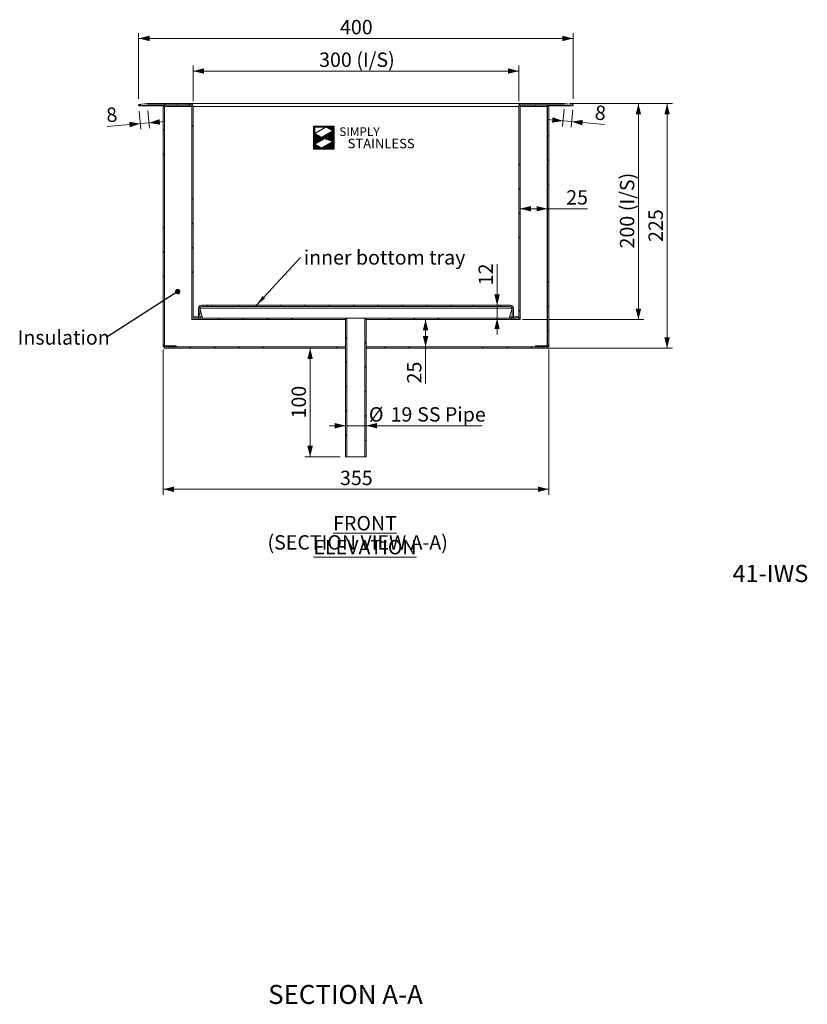
# Model space of a CAD drawing. Units: millimetres. Extents: x 20 to 407, y -10 to 290.
# Drawn here: x 26 to 171, y -10 to 172 of the extents above; entities that cross this region are included whole.
import ezdxf

# ---------------------------------------------------------------- set-up
doc = ezdxf.new("R2010")
doc.units = ezdxf.units.MM
doc.layers.add('Simply Stainless', color=7, linetype='Continuous', lineweight=5)
doc.styles.add('Eras Demi ITC', font='ERASDEMI.TTF', dxfattribs={"height": 35.2778})
doc.styles.add('SLDTEXTSTYLE1', font='TXT', dxfattribs={"width": 0.75})
doc.dimstyles.new('SLDDIMSTYLE0', dxfattribs={"dimtxt": 2.645833, "dimasz": 2, "dimexe": 0, "dimexo": 0.0625, "dimgap": 0.661458, "dimtad": 1, "dimdec": 0, "dimlfac": 5, "dimrnd": 1e-09, "dimzin": 12, "dimdsep": 46, "dimtxsty": 'SLDTEXTSTYLE1', "dimsah": 1, "dimcen": 0.09, "dimadec": 0, "dimazin": 3, "dimtfac": 1, "dimtdec": 0, "dimtofl": 0, "dimtmove": 0, "dimatfit": 3, "dimfxl": 1, "dimfrac": 2, "dimtolj": 1, "dimtzin": 12, "dimarcsym": 0})
doc.dimstyles.new('SLDDIMSTYLE1', dxfattribs={"dimtxt": 2.645833, "dimasz": 2, "dimexe": 0, "dimexo": 0.0625, "dimgap": 0.661458, "dimtad": 1, "dimdec": 1, "dimlfac": 5, "dimrnd": 1e-09, "dimzin": 12, "dimdsep": 46, "dimtxsty": 'SLDTEXTSTYLE1', "dimsah": 1, "dimcen": 0.09, "dimadec": 0, "dimazin": 3, "dimtfac": 1, "dimtdec": 1, "dimtofl": 0, "dimtmove": 0, "dimatfit": 3, "dimfxl": 1, "dimfrac": 2, "dimtolj": 1, "dimtzin": 12, "dimarcsym": 0})
doc.dimstyles.new('SLDDIMSTYLE2', dxfattribs={"dimtxt": 2.645833, "dimasz": 2, "dimexe": 0, "dimexo": 0.0625, "dimgap": 0.661458, "dimtad": 1, "dimdec": 1, "dimlfac": 5, "dimrnd": 1e-09, "dimzin": 12, "dimdsep": 46, "dimtxsty": 'SLDTEXTSTYLE1', "dimsah": 1, "dimcen": 0.09, "dimadec": 0, "dimazin": 3, "dimtfac": 1, "dimtdec": 1, "dimtmove": 0, "dimatfit": 0, "dimfxl": 1, "dimfrac": 2, "dimtolj": 1, "dimtzin": 12, "dimarcsym": 0})
doc.dimstyles.new('SLDDIMSTYLE4', dxfattribs={"dimtxt": 0.18, "dimasz": 1, "dimexe": 0, "dimexo": 0.0625, "dimgap": 0, "dimtad": 0, "dimtih": 1, "dimtoh": 1, "dimdec": 0, "dimrnd": 1e-09, "dimzin": 0, "dimdsep": 46, "dimtxsty": 'Standard', "dimblk1": 'DOT', "dimblk2": 'DOT', "dimsah": 1, "dimcen": 0.09, "dimadec": 0, "dimazin": 0, "dimtfac": 1, "dimtdec": 0, "dimtofl": 0, "dimtmove": 0, "dimatfit": 3, "dimldrblk": 'DOT', "dimfxl": 1, "dimfrac": 2, "dimtolj": 1, "dimtzin": 0, "dimarcsym": 0})
doc.dimstyles.new('SLDDIMSTYLE5', dxfattribs={"dimtxt": 0.18, "dimasz": 2, "dimexe": 0, "dimexo": 0.0625, "dimgap": 0, "dimtad": 0, "dimtih": 1, "dimtoh": 1, "dimdec": 0, "dimrnd": 1e-09, "dimzin": 0, "dimdsep": 46, "dimtxsty": 'Standard', "dimsah": 1, "dimcen": 0.09, "dimadec": 0, "dimazin": 0, "dimtfac": 2, "dimtdec": 0, "dimtofl": 0, "dimtmove": 0, "dimatfit": 3, "dimfxl": 1, "dimfrac": 2, "dimtolj": 1, "dimtzin": 0, "dimarcsym": 0})

# ---------------------------------------------------------------- blocks, each defined once
blk = doc.blocks.new('SW_NOTE_0_14')
at = {"color": 0, "linetype": 'Continuous', "lineweight": 0, "char_height": 2.6458, "attachment_point": 2, "style": 'SLDTEXTSTYLE1'}
for s, insert in [('\\LFRONT ELEVATION', (16.83, 3.41)), ('(SECTION VIEW A-A)', (15.48, -0.12))]:
    blk.add_mtext(s, dxfattribs=dict(at, insert=insert))
blk = doc.blocks.new('_D_8')
at = {"color": 7, "linetype": 'Continuous', "lineweight": 0}
for p, q in [((126.18, 155.1), (125.91, 151.92)), ((127.77, 154.96), (127.49, 151.78)), ((125.99, 152.92), (123.01, 153.18)), ((125.99, 152.92), (127.58, 152.78)), ((127.58, 152.78), (133.63, 152.25))]:
    blk.add_line(p, q, dxfattribs=at)
at = {"color": 7, "linetype": 'Continuous', "lineweight": 18}
for points in [[(125.99, 152.92), (124.05, 153.59), (123.96, 152.59)], [(127.58, 152.78), (129.53, 152.11), (129.62, 153.1)]]:
    blk.add_solid(points, dxfattribs=at)
at = {"color": 7, "linetype": 'Continuous', "lineweight": 18, "insert": (131.98, 155.82), "char_height": 2.65, "attachment_point": 1, "rotation": 355, "style": 'SLDTEXTSTYLE1'}
blk.add_mtext('8', dxfattribs=at)
blk = doc.blocks.new('_D_9')
at = {"color": 7, "linetype": 'Continuous', "lineweight": 0}
for p, q in [((57.84, 156.56), (57.84, 163.1)), ((117.84, 162.1), (57.84, 162.1)), ((117.84, 156.56), (117.84, 163.1))]:
    blk.add_line(p, q, dxfattribs=at)
at = {"color": 7, "linetype": 'Continuous', "lineweight": 18}
for points in [[(57.84, 162.1), (59.84, 161.6), (59.84, 162.6)], [(117.84, 162.1), (115.84, 162.6), (115.84, 161.6)]]:
    blk.add_solid(points, dxfattribs=at)
at = {"color": 7, "linetype": 'Continuous', "lineweight": 18, "char_height": 2.646, "attachment_point": 1, "style": 'SLDTEXTSTYLE1'}
for s, insert in [('300', (81.06, 165.51)), ('(I/S)', (87.92, 165.51))]:
    blk.add_mtext(s, dxfattribs=dict(at, insert=insert))
blk = doc.blocks.new('_D_10')
at = {"color": 7, "linetype": 'Continuous', "lineweight": 0}
for p, q in [((85.94, 96.8), (82.94, 96.8)), ((85.94, 96.8), (89.74, 96.8)), ((89.74, 96.8), (111.09, 96.8))]:
    blk.add_line(p, q, dxfattribs=at)
at = {"color": 7, "linetype": 'Continuous', "lineweight": 18}
for points in [[(85.94, 96.8), (83.94, 97.3), (83.94, 96.3)], [(89.74, 96.8), (91.74, 96.3), (91.74, 97.3)]]:
    blk.add_solid(points, dxfattribs=at)
at = {"color": 7, "linetype": 'Continuous', "lineweight": 18, "char_height": 2.646, "attachment_point": 1, "style": 'SLDTEXTSTYLE1'}
for s, insert in [('%%c', (90.23, 100.21)), ('19', (94.22, 100.21)), ('SS Pipe', (99.12, 100.21))]:
    blk.add_mtext(s, dxfattribs=dict(at, insert=insert))
blk = doc.blocks.new('_D_11')
at = {"color": 7, "linetype": 'Continuous', "lineweight": 0}
for p, q in [((47.82, 156.96), (47.82, 169.1)), ((127.86, 156.96), (127.86, 169.1)), ((127.86, 168.1), (47.82, 168.1))]:
    blk.add_line(p, q, dxfattribs=at)
at = {"color": 7, "linetype": 'Continuous', "lineweight": 18}
for points in [[(47.82, 168.1), (49.82, 167.6), (49.82, 168.6)], [(127.86, 168.1), (125.86, 168.6), (125.86, 167.6)]]:
    blk.add_solid(points, dxfattribs=at)
at = {"color": 7, "linetype": 'Continuous', "lineweight": 18, "insert": (84.91, 171.51), "char_height": 2.646, "attachment_point": 1, "style": 'SLDTEXTSTYLE1'}
blk.add_mtext('400', dxfattribs=at)
blk = doc.blocks.new('_D_12')
at = {"color": 7, "linetype": 'Continuous', "lineweight": 0}
for p, q in [((47.93, 154.72), (48.21, 151.42)), ((49.51, 154.86), (49.8, 151.56)), ((48.13, 152.42), (42.04, 151.89)), ((48.13, 152.42), (49.71, 152.56)), ((49.71, 152.56), (52.7, 152.82))]:
    blk.add_line(p, q, dxfattribs=at)
at = {"color": 7, "linetype": 'Continuous', "lineweight": 18}
for points in [[(48.13, 152.42), (46.09, 152.74), (46.18, 151.75)], [(49.71, 152.56), (51.75, 152.24), (51.66, 153.23)]]:
    blk.add_solid(points, dxfattribs=at)
at = {"color": 7, "linetype": 'Continuous', "lineweight": 18, "insert": (41.75, 155.29), "char_height": 2.65, "attachment_point": 1, "rotation": 5, "style": 'SLDTEXTSTYLE1'}
blk.add_mtext('8', dxfattribs=at)
blk = doc.blocks.new('_D_13')
at = {"color": 7, "linetype": 'Continuous', "lineweight": 0}
for p, q in [((127.23, 156.1), (140.86, 156.1)), ((139.86, 116.34), (139.86, 156.1)), ((118.54, 116.34), (140.86, 116.34))]:
    blk.add_line(p, q, dxfattribs=at)
at = {"color": 7, "linetype": 'Continuous', "lineweight": 18}
for points in [[(139.86, 156.1), (139.36, 154.1), (140.36, 154.1)], [(139.86, 116.34), (140.36, 118.34), (139.36, 118.34)]]:
    blk.add_solid(points, dxfattribs=at)
at = {"color": 7, "linetype": 'Continuous', "lineweight": 18, "char_height": 2.646, "attachment_point": 1, "rotation": 90, "style": 'SLDTEXTSTYLE1'}
for s, insert in [('(I/S)', (136.45, 136.3)), ('200', (136.45, 129.44))]:
    blk.add_mtext(s, dxfattribs=dict(at, insert=insert))
blk = doc.blocks.new('_D_14')
at = {"color": 7, "linetype": 'Continuous', "lineweight": 0}
for p, q in [((79.4, 91.1), (79.4, 111.06)), ((84.94, 91.1), (78.4, 91.1))]:
    blk.add_line(p, q, dxfattribs=at)
at = {"color": 7, "linetype": 'Continuous', "lineweight": 18}
for points in [[(79.4, 111.06), (78.9, 109.06), (79.9, 109.06)], [(79.4, 91.1), (79.9, 93.1), (78.9, 93.1)]]:
    blk.add_solid(points, dxfattribs=at)
at = {"color": 7, "linetype": 'Continuous', "lineweight": 18, "insert": (75.99, 98.14), "char_height": 2.646, "attachment_point": 1, "rotation": 90, "style": 'SLDTEXTSTYLE1'}
blk.add_mtext('100', dxfattribs=at)
blk = doc.blocks.new('_D_15')
at = {"color": 7, "linetype": 'Continuous', "lineweight": 0}
for p, q in [((100.66, 116.34), (100.66, 111.3)), ((100.66, 111.3), (100.66, 104.59))]:
    blk.add_line(p, q, dxfattribs=at)
at = {"color": 7, "linetype": 'Continuous', "lineweight": 18}
for points in [[(100.66, 116.34), (100.16, 114.34), (101.16, 114.34)], [(100.66, 111.3), (101.16, 113.3), (100.16, 113.3)]]:
    blk.add_solid(points, dxfattribs=at)
at = {"color": 7, "linetype": 'Continuous', "lineweight": 18, "insert": (97.25, 104.59), "char_height": 2.646, "attachment_point": 1, "rotation": 90, "style": 'SLDTEXTSTYLE1'}
blk.add_mtext('25', dxfattribs=at)
blk = doc.blocks.new('_D_16')
at = {"color": 7, "linetype": 'Continuous', "lineweight": 0}
for p, q in [((127.23, 156.1), (146.14, 156.1)), ((145.14, 111.06), (145.14, 156.1)), ((122.52, 111.06), (146.14, 111.06))]:
    blk.add_line(p, q, dxfattribs=at)
at = {"color": 7, "linetype": 'Continuous', "lineweight": 18}
for points in [[(145.14, 156.1), (144.64, 154.1), (145.64, 154.1)], [(145.14, 111.06), (145.64, 113.06), (144.64, 113.06)]]:
    blk.add_solid(points, dxfattribs=at)
at = {"color": 7, "linetype": 'Continuous', "lineweight": 18, "insert": (141.72, 130.64), "char_height": 2.646, "attachment_point": 1, "rotation": 90, "style": 'SLDTEXTSTYLE1'}
blk.add_mtext('225', dxfattribs=at)
blk = doc.blocks.new('_D_17')
at = {"color": 7, "linetype": 'Continuous', "lineweight": 0}
for p, q in [((52.34, 110.84), (52.34, 84.1)), ((123.34, 110.84), (123.34, 84.1)), ((123.34, 85.1), (52.34, 85.1))]:
    blk.add_line(p, q, dxfattribs=at)
at = {"color": 7, "linetype": 'Continuous', "lineweight": 18}
for points in [[(52.34, 85.1), (54.34, 84.6), (54.34, 85.6)], [(123.34, 85.1), (121.34, 85.6), (121.34, 84.6)]]:
    blk.add_solid(points, dxfattribs=at)
at = {"color": 7, "linetype": 'Continuous', "lineweight": 18, "insert": (84.91, 88.51), "char_height": 2.646, "attachment_point": 1, "style": 'SLDTEXTSTYLE1'}
blk.add_mtext('355', dxfattribs=at)
blk = doc.blocks.new('_D_18')
at = {"color": 7, "linetype": 'Continuous', "lineweight": 0}
for p, q in [((113.83, 118.98), (113.83, 126.57)), ((113.34, 118.98), (112.83, 118.98)), ((113.83, 118.98), (113.83, 116.58)), ((113.83, 116.58), (113.83, 113.58))]:
    blk.add_line(p, q, dxfattribs=at)
at = {"color": 7, "linetype": 'Continuous', "lineweight": 18}
for points in [[(113.83, 118.98), (114.33, 120.98), (113.33, 120.98)], [(113.83, 116.58), (113.33, 114.58), (114.33, 114.58)]]:
    blk.add_solid(points, dxfattribs=at)
at = {"color": 7, "linetype": 'Continuous', "lineweight": 18, "insert": (110.42, 122.66), "char_height": 2.646, "attachment_point": 1, "rotation": 90, "style": 'SLDTEXTSTYLE1'}
blk.add_mtext('12', dxfattribs=at)
blk = doc.blocks.new('_D_19')
at = {"color": 7, "linetype": 'Continuous', "lineweight": 0}
for p, q in [((118.08, 136.75), (123.1, 136.75)), ((123.1, 136.75), (130.48, 136.75))]:
    blk.add_line(p, q, dxfattribs=at)
at = {"color": 7, "linetype": 'Continuous', "lineweight": 18}
for points in [[(118.08, 136.75), (120.08, 136.25), (120.08, 137.25)], [(123.1, 136.75), (121.1, 137.25), (121.1, 136.25)]]:
    blk.add_solid(points, dxfattribs=at)
at = {"color": 7, "linetype": 'Continuous', "lineweight": 18, "insert": (126.57, 140.16), "char_height": 2.646, "attachment_point": 1, "style": 'SLDTEXTSTYLE1'}
blk.add_mtext('25', dxfattribs=at)
blk = doc.blocks.new('SW_NOTE_0_15')
at = {"color": 0, "linetype": 'Continuous', "lineweight": 0, "insert": (-16.41, 1.29), "char_height": 2.646, "attachment_point": 1, "style": 'SLDTEXTSTYLE1'}
blk.add_mtext('Insulation', dxfattribs=at)
blk = doc.blocks.new('_Dot')
at = {"color": 0, "linetype": 'ByBlock', "lineweight": -2}
blk.add_line((-0.5, 0), (-1, 0), dxfattribs=at)
at = {"color": 0, "linetype": 'ByBlock', "const_width": 0.5}
blk.add_lwpolyline([(-0.25, 0, 1), (0.25, 0, 1)], format="xyb", close=True, dxfattribs=at)
blk = doc.blocks.new('SW_NOTE_0_16')
at = {"color": 0, "linetype": 'Continuous', "lineweight": 0, "insert": (0.58, 1.36), "char_height": 2.6458, "attachment_point": 1, "style": 'SLDTEXTSTYLE1'}
blk.add_mtext('inner bottom tray', dxfattribs=at)
blk = doc.blocks.new('*U51')
at = {"layer": 'Simply Stainless', "color": 7, "linetype": 'Continuous', "lineweight": 30}
for points in [[(-214, 264), (-214, 248.5944), (-187.5904, 264)], [(-171.4512, 254.83), (-194.0286, 241.66), (-187.5904, 239.4244), (-171.4512, 230.2544)], [(-187.5904, 264), (-171.4512, 254.83), (-171.4512, 264)], [(-214, 224.0188), (-191.4226, 237.189), (-197.8608, 239.4244), (-214, 248.5944)], [(-171.4512, 230.2544), (-197.8608, 214.8486), (-171.4512, 214.8486)], [(-197.8608, 214.8486), (-214, 224.0188), (-214, 214.8486)]]:
    blk.add_lwpolyline(points, close=True, dxfattribs=at)
at = {"layer": 'Simply Stainless', "color": 254, "linetype": 'Continuous', "lineweight": 30}
for points in [[(-214, 264), (-171.4512, 264), (-171.4512, 214.8486), (-214, 214.8486)], [(-171.4512, 230.2544), (-197.8608, 239.4244), (-194.0286, 241.66), (-187.5904, 239.4244)]]:
    blk.add_lwpolyline(points, close=True, dxfattribs=at)
blk = doc.blocks.new('Simply Stainless')
at = {"color": 254}
blk.add_lwpolyline([(-2, 2), (44.5, 2), (44.5, -51.2), (-2, -51.2)], close=True, dxfattribs=at)
at = {"color": 0}
for points in [[(26.4, 0), (0, 0), (0, -15.4), (26.4, 0)], [(26.4, 0), (42.5, 0), (42.5, -9.2)], [(0, -40), (22.6, -26.8), (0, -15.4), (16.1, -24.6)], [(42.5, -9.2), (20, -22.3), (42.5, -33.7), (26.4, -24.6)], [(16.1, -49.2), (0, -49.2), (0, -40)], [(42.5, -33.7), (42.5, -49.2), (16.1, -49.2)]]:
    blk.add_solid(points, dxfattribs=at)
at = {"layer": 'Simply Stainless', "color": 254, "lineweight": 0}
blk.add_blockref('*U51', (214, -264), dxfattribs=at)
at = {"layer": 'Simply Stainless', "color": 1, "lineweight": 0, "insert": (56.9, -0.9), "char_height": 20, "attachment_point": 1, "style": 'Eras Demi ITC'}
blk.add_mtext('{\\fCopperplate Gothic Bold|b0|i0|c0|p34;\\T1.1;SIMPLY}', dxfattribs=at)
at = {"layer": 'Simply Stainless', "color": 7, "lineweight": 0, "insert": (76.1, -27.2), "char_height": 22, "attachment_point": 1, "style": 'Eras Demi ITC'}
blk.add_mtext('{\\fCopperplate Gothic Bold|b0|i0|c0|p34;\\T1.1;STAINLESS}', dxfattribs=at)

msp = doc.modelspace()

# ---------------------------------------------------------------- hatches: boundary and pattern name
at = {"linetype": 'Continuous', "lineweight": 18}
h = msp.add_hatch(dxfattribs=at)
h.set_pattern_fill('ANSI34', style=0)
edge = h.paths.add_edge_path(flags=0)
edge.add_line((47.817, 155.956), (47.838, 155.716))
edge.add_line((47.838, 155.716), (49.425, 155.855))
edge.add_arc((49.451, 155.556), 0.3, 90, 95, ccw=False)
edge.add_line((49.451, 155.856), (57.298, 155.856))
edge.add_arc((57.298, 155.556), 0.3, 0, 90, ccw=False)
edge.add_line((57.598, 155.556), (57.598, 116.876))
edge.add_arc((58.138, 116.876), 0.54, 180, 270)
edge.add_line((58.138, 116.336), (85.938, 116.336))
edge.add_line((85.938, 116.336), (85.938, 116.576))
edge.add_line((85.938, 116.576), (58.138, 116.576))
edge.add_arc((58.138, 116.876), 0.3, 180, 270, ccw=False)
edge.add_line((57.838, 116.876), (57.838, 155.556))
edge.add_arc((57.298, 155.556), 0.54, 0, 90)
edge.add_line((57.298, 156.096), (49.451, 156.096))
edge.add_arc((49.451, 155.556), 0.54, 90, 95)
edge.add_line((49.404, 156.094), (47.817, 155.956))
h = msp.add_hatch(dxfattribs=at)
h.set_pattern_fill('ANSI34', style=0)
edge = h.paths.add_edge_path(flags=0)
edge.add_line((127.838, 155.716), (127.859, 155.956))
edge.add_line((127.859, 155.956), (126.272, 156.094))
edge.add_arc((126.225, 155.556), 0.54, 85, 90)
edge.add_line((126.225, 156.096), (118.378, 156.096))
edge.add_arc((118.378, 155.556), 0.54, 90, 180)
edge.add_line((117.838, 155.556), (117.838, 116.876))
edge.add_arc((117.538, 116.876), 0.3, -90, 0, ccw=False)
edge.add_line((117.538, 116.576), (89.738, 116.576))
edge.add_line((89.738, 116.576), (89.738, 116.336))
edge.add_line((89.738, 116.336), (117.538, 116.336))
edge.add_arc((117.538, 116.876), 0.54, 270, 360)
edge.add_line((118.078, 116.876), (118.078, 155.556))
edge.add_arc((118.378, 155.556), 0.3, 90, 180, ccw=False)
edge.add_line((118.378, 155.856), (126.225, 155.856))
edge.add_arc((126.225, 155.556), 0.3, 85, 90, ccw=False)
edge.add_line((126.251, 155.855), (127.838, 155.716))
h = msp.add_hatch(dxfattribs=at)
h.set_pattern_fill('ANSI34', style=0)
edge = h.paths.add_edge_path(flags=0)
edge.add_line((54.738, 155.616), (54.738, 155.856))
edge.add_line((54.738, 155.856), (52.878, 155.856))
edge.add_arc((52.878, 155.316), 0.54, 90, 180)
edge.add_line((52.338, 155.316), (52.338, 111.836))
edge.add_arc((52.878, 111.836), 0.54, 180, 270)
edge.add_line((52.878, 111.296), (53.458, 111.296))
edge.add_line((53.458, 111.296), (53.458, 111.536))
edge.add_line((53.458, 111.536), (52.878, 111.536))
edge.add_arc((52.878, 111.836), 0.3, 180, 270, ccw=False)
edge.add_line((52.578, 111.836), (52.578, 155.316))
edge.add_arc((52.878, 155.316), 0.3, 90, 180, ccw=False)
edge.add_line((52.878, 155.616), (54.738, 155.616))
h = msp.add_hatch(dxfattribs=at)
h.set_pattern_fill('ANSI34', style=0)
edge = h.paths.add_edge_path(flags=0)
edge.add_line((120.938, 155.856), (120.938, 155.616))
edge.add_line((120.938, 155.616), (122.798, 155.616))
edge.add_arc((122.798, 155.316), 0.3, 0, 90, ccw=False)
edge.add_line((123.098, 155.316), (123.098, 111.836))
edge.add_arc((122.798, 111.836), 0.3, 270, 360, ccw=False)
edge.add_line((122.798, 111.536), (122.218, 111.536))
edge.add_line((122.218, 111.536), (122.218, 111.296))
edge.add_line((122.218, 111.296), (122.798, 111.296))
edge.add_arc((122.798, 111.836), 0.54, 270, 360)
edge.add_line((123.338, 111.836), (123.338, 155.316))
edge.add_arc((122.798, 155.316), 0.54, 0, 90)
edge.add_line((122.798, 155.856), (120.938, 155.856))
h = msp.add_hatch(dxfattribs=at)
h.set_pattern_fill('ANSI31', style=0)
edge = h.paths.add_edge_path(flags=0)
edge.add_line((58.838, 116.576), (59.078, 116.576))
edge.add_line((59.078, 116.576), (59.078, 118.436))
edge.add_arc((59.378, 118.436), 0.3, 90, 180, ccw=False)
edge.add_line((59.378, 118.736), (61.338, 118.736))
edge.add_line((61.338, 118.736), (61.338, 118.976))
edge.add_line((61.338, 118.976), (59.378, 118.976))
edge.add_arc((59.378, 118.436), 0.54, 90, 180)
edge.add_line((58.838, 118.436), (58.838, 116.576))
h = msp.add_hatch(dxfattribs=at)
h.set_pattern_fill('ANSI31', style=0)
h.paths.add_polyline_path([(66.338, 118.736), (109.338, 118.736), (109.338, 118.976), (66.338, 118.976)], flags=0)
h = msp.add_hatch(dxfattribs=at)
h.set_pattern_fill('ANSI31', style=0)
edge = h.paths.add_edge_path(flags=0)
edge.add_line((116.598, 116.576), (116.838, 116.576))
edge.add_line((116.838, 116.576), (116.838, 118.436))
edge.add_arc((116.298, 118.436), 0.54, 0, 90)
edge.add_line((116.298, 118.976), (114.338, 118.976))
edge.add_line((114.338, 118.976), (114.338, 118.736))
edge.add_line((114.338, 118.736), (116.298, 118.736))
edge.add_arc((116.298, 118.436), 0.3, 0, 90, ccw=False)
edge.add_line((116.598, 118.436), (116.598, 116.576))
h = msp.add_hatch(dxfattribs=at)
h.set_pattern_fill('ANSI31', style=0)
h.paths.add_polyline_path([(85.938, 116.576), (85.938, 91.096), (86.178, 91.096), (86.178, 116.576)], flags=0)
h = msp.add_hatch(dxfattribs=at)
h.set_pattern_fill('ANSI31', style=0)
h.paths.add_polyline_path([(89.738, 91.096), (89.738, 116.576), (89.498, 116.576), (89.498, 91.096)], flags=0)
h = msp.add_hatch(dxfattribs=at)
h.set_pattern_fill('ANSI34', style=0)
h.paths.add_polyline_path([(52.592, 111.296), (52.592, 111.056), (53.458, 111.056), (53.458, 111.296)], flags=0)
h = msp.add_hatch(dxfattribs=at)
h.set_pattern_fill('ANSI34', style=0)
h.paths.add_polyline_path([(54.738, 111.296), (54.738, 111.536), (54.158, 111.536), (54.158, 111.296)], flags=0)
h = msp.add_hatch(dxfattribs=at)
h.set_pattern_fill('ANSI34', style=0)
h.paths.add_polyline_path([(85.938, 111.296), (54.158, 111.296), (54.158, 111.056), (85.938, 111.056)], flags=0)
h = msp.add_hatch(dxfattribs=at)
h.set_pattern_fill('ANSI34', style=0)
h.paths.add_polyline_path([(89.738, 111.056), (121.518, 111.056), (121.518, 111.296), (89.738, 111.296)], flags=0)
h = msp.add_hatch(dxfattribs=at)
h.set_pattern_fill('ANSI34', style=0)
h.paths.add_polyline_path([(120.938, 111.536), (120.938, 111.296), (121.518, 111.296), (121.518, 111.536)], flags=0)
h = msp.add_hatch(dxfattribs=at)
h.set_pattern_fill('ANSI34', style=0)
h.paths.add_polyline_path([(122.218, 111.056), (123.084, 111.056), (123.084, 111.296), (122.218, 111.296)], flags=0)

# ---------------------------------------------------------------- linework, layer by layer
at = {"color": 7, "linetype": 'Continuous', "lineweight": 18}
for p, q in [((47.817, 155.956), (49.404, 156.094)), ((47.838, 155.716), (47.817, 155.956)), ((49.451, 156.096), (57.298, 156.096)), ((118.364, 156.096), (57.312, 156.096)), ((57.312, 156.096), (57.312, 156.096)), ((118.364, 156.096), (118.364, 156.096)), ((118.378, 156.096), (126.225, 156.096)), ((126.272, 156.094), (127.859, 155.956)), ((127.859, 155.956), (127.838, 155.716)), ((47.838, 155.716), (49.425, 155.855)), ((47.852, 155.716), (49.439, 155.855)), ((47.852, 155.716), (47.852, 155.718)), ((52.515, 155.716), (47.852, 155.716)), ((49.439, 155.855), (49.439, 155.856)), ((49.451, 155.856), (57.298, 155.856)), ((52.338, 111.836), (52.338, 155.316)), ((52.598, 155.374), (52.578, 155.316)), ((52.578, 111.836), (52.578, 155.316)), ((52.598, 155.424), (52.598, 111.729)), ((57.598, 155.556), (52.698, 155.556)), ((52.878, 155.602), (52.745, 155.556)), ((52.878, 155.602), (52.804, 155.556)), ((54.738, 155.856), (52.878, 155.856)), ((54.738, 155.616), (52.878, 155.616)), ((52.878, 155.602), (54.738, 155.602)), ((52.892, 155.616), (52.89, 155.602)), ((54.738, 155.856), (54.738, 155.616)), ((54.752, 155.616), (54.738, 155.616)), ((54.738, 155.556), (54.738, 155.602)), ((54.752, 155.856), (54.752, 155.616)), ((57.592, 155.616), (54.752, 155.616)), ((57.598, 116.876), (57.598, 155.556)), ((57.838, 116.876), (57.838, 155.556)), ((117.824, 155.556), (57.852, 155.556)), ((57.852, 116.876), (57.852, 155.556)), ((117.824, 155.556), (117.824, 116.876)), ((117.838, 155.556), (117.838, 116.876)), ((122.978, 155.556), (118.078, 155.556)), ((118.078, 155.556), (118.078, 116.876)), ((120.924, 155.616), (118.084, 155.616)), ((118.378, 155.856), (126.225, 155.856)), ((120.924, 155.616), (120.924, 155.856)), ((120.938, 155.616), (120.924, 155.616)), ((122.798, 155.856), (120.938, 155.856)), ((120.938, 155.616), (120.938, 155.856)), ((122.798, 155.616), (120.938, 155.616)), ((122.798, 155.602), (120.938, 155.602)), ((120.938, 155.602), (120.938, 155.556)), ((122.786, 155.602), (122.784, 155.616)), ((122.871, 155.556), (122.798, 155.602)), ((123.078, 111.729), (123.078, 155.424)), ((123.098, 155.316), (123.098, 111.836)), ((127.824, 155.716), (123.161, 155.716)), ((123.338, 155.316), (123.338, 111.836)), ((126.237, 155.855), (126.237, 155.856)), ((126.237, 155.855), (127.824, 155.716)), ((126.251, 155.855), (127.838, 155.716)), ((127.824, 155.716), (127.824, 155.718)), ((58.838, 118.436), (58.838, 116.576)), ((59.078, 118.436), (59.078, 116.576)), ((59.107, 118.557), (59.092, 118.436)), ((116.584, 118.436), (59.092, 118.436)), ((59.591, 116.576), (59.092, 118.436)), ((61.338, 118.976), (59.378, 118.976)), ((61.338, 118.736), (59.378, 118.736)), ((61.338, 118.976), (61.338, 118.736)), ((61.338, 118.976), (66.338, 118.976)), ((61.338, 118.736), (66.338, 118.736)), ((66.338, 118.736), (66.338, 118.976)), ((109.338, 118.976), (66.338, 118.976)), ((109.338, 118.736), (66.338, 118.736)), ((109.338, 118.736), (109.338, 118.976)), ((114.338, 118.976), (109.338, 118.976)), ((114.338, 118.736), (109.338, 118.736)), ((114.338, 118.976), (114.338, 118.736)), ((116.298, 118.976), (114.338, 118.976)), ((116.298, 118.736), (114.338, 118.736)), ((116.584, 118.436), (116.086, 116.576)), ((116.584, 118.436), (116.568, 118.563)), ((116.598, 116.576), (116.598, 118.436)), ((116.838, 116.576), (116.838, 118.436)), ((57.598, 116.336), (57.598, 116.876)), ((58.138, 116.336), (57.598, 116.336)), ((85.938, 116.576), (58.138, 116.576)), ((85.938, 116.336), (58.138, 116.336)), ((59.078, 116.576), (58.838, 116.576)), ((85.938, 91.096), (85.938, 116.576)), ((85.938, 116.576), (86.178, 116.576)), ((85.938, 116.336), (85.938, 116.576)), ((86.178, 91.096), (86.178, 116.576)), ((89.498, 116.576), (86.178, 116.576)), ((89.498, 116.576), (89.498, 91.096)), ((89.498, 116.576), (89.738, 116.576)), ((89.738, 116.576), (89.738, 91.096)), ((89.738, 116.576), (89.738, 116.336)), ((117.538, 116.576), (89.738, 116.576)), ((117.538, 116.336), (89.738, 116.336)), ((116.838, 116.576), (116.598, 116.576)), ((118.078, 116.336), (117.538, 116.336)), ((118.078, 116.876), (118.078, 116.336)), ((52.338, 111.836), (52.338, 111.311)), ((52.755, 111.311), (52.338, 111.311)), ((52.592, 111.296), (52.637, 111.311)), ((52.592, 111.056), (52.592, 111.296)), ((53.458, 111.296), (52.592, 111.296)), ((53.458, 111.056), (52.592, 111.056)), ((52.598, 111.375), (52.598, 111.336)), ((52.598, 111.336), (52.674, 111.336)), ((52.878, 111.536), (53.458, 111.536)), ((52.878, 111.296), (53.458, 111.296)), ((53.458, 111.296), (53.458, 111.536)), ((53.458, 111.536), (54.158, 111.536)), ((53.458, 111.296), (54.158, 111.296)), ((53.458, 111.056), (53.458, 111.296)), ((53.458, 111.056), (54.158, 111.056)), ((54.158, 111.536), (54.158, 111.296)), ((54.158, 111.536), (54.738, 111.536)), ((54.158, 111.296), (54.738, 111.296)), ((54.158, 111.296), (54.158, 111.056)), ((85.938, 111.296), (54.158, 111.296)), ((85.938, 111.056), (54.158, 111.056)), ((54.738, 111.536), (54.738, 111.296)), ((54.738, 111.336), (85.938, 111.336)), ((85.938, 111.056), (85.938, 111.296)), ((89.738, 111.336), (120.938, 111.336)), ((89.738, 111.296), (89.738, 111.056)), ((121.518, 111.296), (89.738, 111.296)), ((121.518, 111.056), (89.738, 111.056)), ((120.938, 111.536), (121.518, 111.536)), ((120.938, 111.296), (120.938, 111.536)), ((120.938, 111.296), (121.518, 111.296)), ((121.518, 111.296), (121.518, 111.536)), ((121.518, 111.536), (122.218, 111.536)), ((121.518, 111.296), (122.218, 111.296)), ((121.518, 111.056), (121.518, 111.296)), ((121.518, 111.056), (122.218, 111.056)), ((122.218, 111.536), (122.218, 111.296)), ((122.218, 111.536), (122.798, 111.536)), ((122.218, 111.296), (122.798, 111.296)), ((122.218, 111.296), (122.218, 111.056)), ((123.084, 111.296), (122.218, 111.296)), ((123.084, 111.056), (122.218, 111.056)), ((123.338, 111.311), (122.921, 111.311)), ((123.002, 111.336), (123.078, 111.336)), ((123.04, 111.311), (123.084, 111.296)), ((123.078, 111.779), (123.098, 111.836)), ((123.078, 111.336), (123.078, 111.375)), ((123.084, 111.056), (123.084, 111.296)), ((123.338, 111.311), (123.338, 111.836)), ((85.938, 91.096), (86.178, 91.096)), ((89.498, 91.096), (86.178, 91.096)), ((89.498, 91.096), (89.738, 91.096))]:
    msp.add_line(p, q, dxfattribs=at)
at = {"color": 8, "linetype": 'Continuous', "lineweight": 18}
for p, q in [((52.843, 155.855), (49.439, 155.855)), ((52.878, 155.556), (52.878, 155.602)), ((57.838, 155.316), (57.852, 155.316)), ((117.824, 155.316), (117.838, 155.316)), ((122.798, 155.602), (122.798, 155.556)), ((126.237, 155.855), (122.833, 155.855)), ((58.838, 116.876), (57.852, 116.876)), ((59.51, 116.876), (59.078, 116.876)), ((116.598, 116.876), (116.166, 116.876)), ((117.824, 116.876), (116.838, 116.876))]:
    msp.add_line(p, q, dxfattribs=at)
at = {"color": 7, "linetype": 'Continuous', "lineweight": 18}
for centre, radius, start, end in [((49.451, 155.556), 0.54, 90, 95), ((57.298, 155.556), 0.54, 0, 90), ((57.312, 155.556), 0.54, 0, 90), ((118.364, 155.556), 0.54, 90, 180), ((118.378, 155.556), 0.54, 90, 180), ((126.225, 155.556), 0.54, 85, 90), ((49.451, 155.556), 0.3, 90, 95), ((49.465, 155.556), 0.3, 90, 95), ((52.878, 155.316), 0.54, 90, 180), ((52.878, 155.316), 0.3, 90, 180), ((57.298, 155.556), 0.3, 360, 90), ((118.378, 155.556), 0.3, 90, 180), ((122.798, 155.316), 0.54, 0, 90), ((122.798, 155.316), 0.3, 360, 90), ((126.211, 155.556), 0.3, 85, 90), ((126.225, 155.556), 0.3, 85, 90), ((59.378, 118.436), 0.54, 90, 180), ((59.378, 118.436), 0.3, 90, 180), ((116.298, 118.436), 0.54, 0, 90), ((116.298, 118.436), 0.3, 360, 90), ((58.138, 116.876), 0.54, 180, 270), ((58.138, 116.876), 0.3, 180, 270), ((117.538, 116.876), 0.3, 270, 0), ((117.538, 116.876), 0.54, 270, 0), ((52.878, 111.836), 0.54, 180, 270), ((52.878, 111.836), 0.3, 180, 270), ((122.798, 111.836), 0.54, 270, 0), ((122.798, 111.836), 0.3, 270, 0)]:
    msp.add_arc(centre, radius, start, end, dxfattribs=at)
for centre, major_axis, ratio, start_param, end_param in [((57.312, 155.556), (0.54, 0), 0.5555556, 0, 0.275311), ((118.364, 155.556), (0.54, 0), 0.5555556, 2.8662817, 3.1415927), ((58.138, 116.876), (0, 0.3), 0.9528595, 1.5707963, 3.1415927), ((58.138, 116.876), (0, 0.54), 0.5293664, 1.5707963, 1.7708112), ((117.538, 116.876), (0, 0.3), 0.9528595, 3.1415927, 4.712389), ((117.538, 116.876), (0, 0.54), 0.5293664, 4.5123741, 4.712389)]:
    msp.add_ellipse(centre, major_axis=major_axis, ratio=ratio, start_param=start_param, end_param=end_param, dxfattribs=at)
for points, knots in [([(122.931, 155.556), (122.913, 155.563), (122.871, 155.578), (122.825, 155.593), (122.798, 155.602)], [0, 0, 0, 0, 0.4183804, 1, 1, 1, 1]), ([(123.098, 155.316), (123.098, 155.338), (123.098, 155.36), (123.079, 155.382), (123.078, 155.382)], [0, 0, 0, 0, 0.9748305, 1, 1, 1, 1]), ([(52.578, 111.836), (52.578, 111.815), (52.579, 111.793), (52.598, 111.771), (52.598, 111.77)], [0, 0, 0, 0, 0.9748305, 1, 1, 1, 1])]:
    msp.add_open_spline(points, degree=3, knots=knots, dxfattribs=at)

# ---------------------------------------------------------------- block references
at = {"linetype": 'Continuous', "lineweight": 0, "xscale": 0.08, "yscale": 0.08, "zscale": 0.08}
msp.add_blockref('Simply Stainless', (80.218, 151.81), dxfattribs=at)
at = {"color": 7, "linetype": 'Continuous', "lineweight": 0}
for name, p in [('SW_NOTE_0_16', (77.655, 127.752)), ('SW_NOTE_0_15', (41.951, 113.081)), ('SW_NOTE_0_14', (72.68, 76.766))]:
    msp.add_blockref(name, p, dxfattribs=at)

# ---------------------------------------------------------------- texts
at = {"color": 7, "linetype": 'Continuous', "lineweight": 0, "insert": (157.192, 71.184), "char_height": 3.175, "attachment_point": 1, "style": 'SLDTEXTSTYLE1'}
msp.add_mtext('41-IWS', dxfattribs=at)
at = {"color": 7, "linetype": 'Continuous', "lineweight": 18, "insert": (85.909, -6.162), "char_height": 3.5, "attachment_point": 2, "style": 'SLDTEXTSTYLE1'}
msp.add_mtext('SECTION A-A', dxfattribs=at)

# ---------------------------------------------------------------- dimensions: what is measured, and where the dimension line sits
at = {"color": 7, "linetype": 'Continuous', "lineweight": 18}
for base, p1, p2, angle, dimstyle, picture, middle in [((47.817, 168.096), (127.859, 155.956), (47.817, 155.956), 0, 'SLDDIMSTYLE0', '_D_11', (87.838, 168.096)), ((145.135, 156.096), (121.518, 111.056), (126.225, 156.096), 90, 'SLDDIMSTYLE0', '_D_16', (145.135, 133.576)), ((127.581, 152.779), (126.272, 156.094), (127.859, 155.956), 355, 'SLDDIMSTYLE2', '_D_8', (132.659, 152.335)), ((49.713, 152.559), (47.838, 155.716), (49.425, 155.855), 5, 'SLDDIMSTYLE2', '_D_12', (43.017, 151.973)), ((113.834, 116.576), (114.338, 118.976), (117.538, 116.576), 90, 'SLDDIMSTYLE2', '_D_18', (113.834, 124.62)), ((100.659, 111.296), (89.738, 116.336), (89.738, 111.296), 90, 'SLDDIMSTYLE0', '_D_15', (100.659, 106.545)), ((52.338, 85.096), (123.338, 111.836), (52.338, 111.836), 0, 'SLDDIMSTYLE1', '_D_17', (87.838, 85.096)), ((79.399, 111.056), (85.938, 91.096), (85.938, 111.056), 90, 'SLDDIMSTYLE0', '_D_14', (79.399, 101.076))]:
    dim = msp.add_linear_dim(base=base, p1=p1, p2=p2, angle=angle, dimstyle=dimstyle, dxfattribs=at)
    dim.commit()
    dim.dimension.update_dxf_attribs({"geometry": picture, "text_midpoint": middle, "dimtype": 160})
for base, p1, p2, angle, picture, middle in [((57.838, 162.096), (117.838, 155.556), (57.838, 155.556), 0, '_D_9', (87.838, 162.096)), ((139.859, 156.096), (117.538, 116.336), (126.225, 156.096), 90, '_D_13', (139.859, 136.216))]:
    dim = msp.add_linear_dim(base=base, p1=p1, p2=p2, angle=angle, text='<> (I/S)', dimstyle='SLDDIMSTYLE1', dxfattribs=at)
    dim.commit()
    dim.dimension.update_dxf_attribs({"geometry": picture, "text_midpoint": middle, "dimtype": 160})
dim = msp.add_linear_dim(base=(123.098, 136.746), p1=(118.078, 155.556), p2=(123.098, 155.316), dimstyle='SLDDIMSTYLE0', dxfattribs=at)
dim.commit()
dim.dimension.update_dxf_attribs({"geometry": '_D_19', "text_midpoint": (128.526, 136.746), "dimtype": 160})
dim = msp.add_linear_dim(base=(89.738, 96.799), p1=(85.938, 91.096), p2=(89.738, 91.096), text='%%c<> SS Pipe', dimstyle='SLDDIMSTYLE2', dxfattribs=at)
dim.commit()
dim.dimension.update_dxf_attribs({"geometry": '_D_10', "text_midpoint": (100.659, 96.799), "dimtype": 160})

# ---------------------------------------------------------------- leaders
at = {"color": 7, "linetype": 'Continuous', "lineweight": 0}
for points, dimstyle in [([(69.508, 118.976), (77.655, 127.752)], 'SLDDIMSTYLE5'), ([(55.015, 121.499), (41.951, 113.081)], 'SLDDIMSTYLE4')]:
    msp.add_leader(points, dimstyle=dimstyle, dxfattribs=at)

doc.saveas('drawing.dxf')
